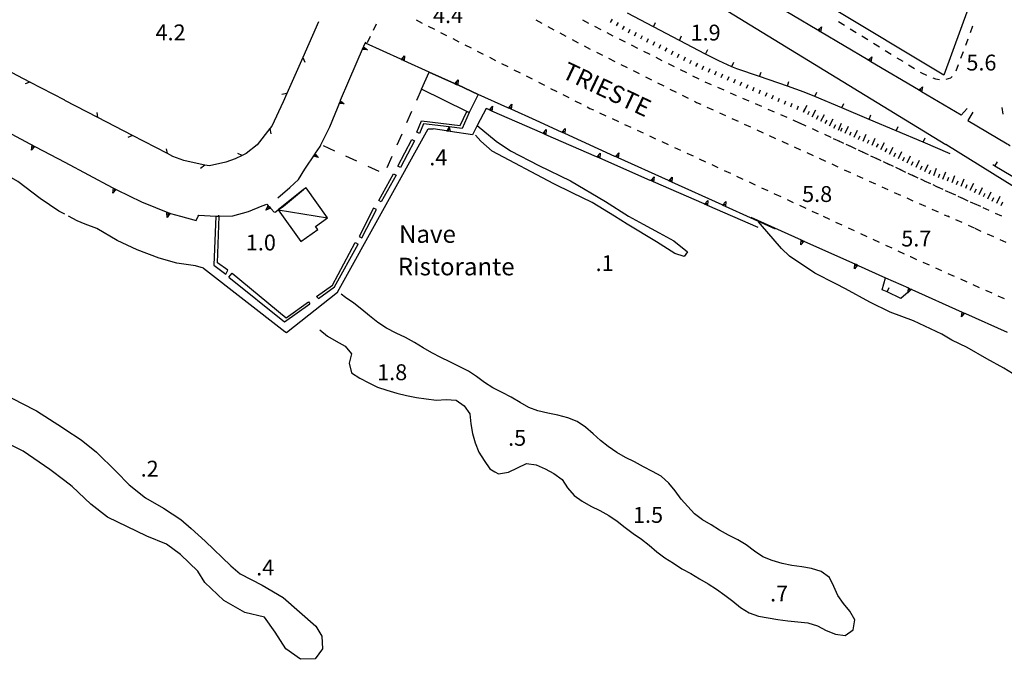
# Model space of a CAD drawing. Units: metres. Extents: x 478465 to 482391, y 4501126 to 4503106.
# Drawn here: x 480582 to 480783, y 4502402 to 4502533 of the extents above; entities that cross this region are included whole.
import ezdxf

# ---------------------------------------------------------------- set-up
doc = ezdxf.new("R2010")
doc.units = ezdxf.units.M
doc.header["$MEASUREMENT"] = 0
doc.linetypes.add('717', pattern=[5, 2.5, -2.5])
for name, color, linetype in [("'03 linea di costa", 254, 'Continuous'), ("'03 marciapiede - spartitraffico", 254, 'Continuous'), ("'03 muro divisorio", 254, 'Continuous'), ("'03 recinzione", 254, 'Continuous'), ("'03 scarpata fino a 1 mt", 254, 'Continuous'), ("'03 strada secondaria meno di 6 mt 3 classe", 254, 'Continuous'), ('03 muro divisorio v', 254, 'Continuous'), ('03 recinzione v', 254, 'Continuous'), ('03 scarpata fino a 1 mt v', 254, 'Continuous'), ('AIUOLA', 254, 'Continuous'), ('BARACCA', 254, 'Continuous'), ('baracca_v', 254, 'Continuous'), ('EDIFICIO', 250, 'Continuous'), ('edificio minore', 250, 'Continuous'), ('marciapiede - spartitraffico', 254, 'Continuous'), ('muro di sostegno', 254, 'Continuous'), ('muro di sostegno v', 254, 'Continuous'), ('muro divisorio 2 lato', 254, 'Continuous'), ('punto quotato a terra', 254, 'Continuous'), ('scarpata fino a 2 mt', 254, 'Continuous'), ('scarpata fino a 2 mt v', 254, 'Continuous'), ('scogliera - porto', 254, 'Continuous'), ('strada secondaria da 6 a 8 mt 2 classe', 254, 'Continuous'), ('TOPO01', 254, 'Continuous'), ('TOPO02', 254, 'Continuous')]:
    doc.layers.add(name, color=color, linetype=linetype)
doc.styles.add('txt', font='txt')
doc.linetypes.add('CONT', pattern='A,6,[1,CONT,S=1,R=0,X=0,Y=0],6', length=12)

msp = doc.modelspace()

# ---------------------------------------------------------------- linework, layer by layer
at = {"layer": "'03 linea di costa", "linetype": 'Continuous'}
msp.add_line((480733.4, 4502490.98), (480733.02, 4502491.43), dxfattribs=at)
at = {"layer": "'03 linea di costa", "linetype": 'Continuous', "flags": 128}
msp.add_lwpolyline([(480785.72, 4502459.94), (480783.09, 4502461.53), (480779.58, 4502463.43), (480775.6, 4502465.79), (480772.44, 4502467.29), (480770.41, 4502468.5), (480764.63, 4502471.21), (480759.83, 4502473), (480755.74, 4502475.06), (480750.78, 4502477.73), (480748.75, 4502478.79), (480744.47, 4502480.93), (480739.3, 4502484.45), (480737.67, 4502486), (480733.4, 4502490.98)], dxfattribs=at)
at = {"layer": "'03 marciapiede - spartitraffico", "linetype": 'Continuous'}
for p, q in [((480698.37, 4502531.95), (480697.14, 4502532.61)), ((480700.85, 4502530.64), (480699.61, 4502531.29)), ((480703.34, 4502529.36), (480702.08, 4502529.99)), ((480705.84, 4502528.11), (480704.59, 4502528.73)), ((480708.34, 4502526.85), (480707.09, 4502527.47)), ((480710.85, 4502525.59), (480709.59, 4502526.22)), ((480713.35, 4502524.33), (480712.1, 4502524.97)), ((480715.85, 4502523.08), (480714.6, 4502523.71)), ((480718.35, 4502521.83), (480717.1, 4502522.45)), ((480720.85, 4502520.57), (480719.6, 4502521.2)), ((480723.4, 4502519.41), (480722.11, 4502519.96)), ((480725.96, 4502518.29), (480724.68, 4502518.84)), ((480728.53, 4502517.17), (480727.25, 4502517.73)), ((480731.1, 4502516.06), (480729.82, 4502516.62)), ((480733.67, 4502514.95), (480732.39, 4502515.5)), ((480736.24, 4502513.83), (480734.96, 4502514.39)), ((480738.81, 4502512.72), (480737.53, 4502513.27)), ((480741.38, 4502511.6), (480740.1, 4502512.16)), ((480777.11, 4502490.12), (480778.39, 4502489.55)), ((480779.67, 4502488.98), (480780.95, 4502488.41)), ((480782.23, 4502487.84), (480783.5, 4502487.27))]:
    msp.add_line(p, q, dxfattribs=at)
at = {"layer": "'03 muro divisorio"}
for p, q in [((480711.54, 4502531.26), (480706.23, 4502534.05)), ((480716.85, 4502528.48), (480711.54, 4502531.26)), ((480722.17, 4502525.69), (480716.85, 4502528.48)), ((480724.88, 4502524.28), (480722.17, 4502525.69)), ((480727.58, 4502523.1), (480724.88, 4502524.28)), ((480728.55, 4502522.68), (480727.58, 4502523.1)), ((480733.22, 4502521.07), (480728.55, 4502522.68)), ((480738.89, 4502519.12), (480733.22, 4502521.07)), ((480742.33, 4502517.93), (480738.89, 4502519.12)), ((480744.5, 4502517.01), (480742.33, 4502517.93)), ((480750.03, 4502514.67), (480744.5, 4502517.01)), ((480755.56, 4502512.34), (480750.03, 4502514.67)), ((480761.08, 4502509.99), (480755.56, 4502512.34)), ((480766.61, 4502507.66), (480761.08, 4502509.99)), ((480772.14, 4502505.32), (480766.61, 4502507.66)), ((480781.23, 4502502.79), (480780.79, 4502503.05)), ((480786.39, 4502499.74), (480781.23, 4502502.79)), ((480759.23, 4502477.12), (480758.25, 4502477.57)), ((480762.04, 4502475.8), (480759.23, 4502477.12))]:
    msp.add_line(p, q, dxfattribs=at)
at = {"layer": "'03 muro divisorio", "flags": 128}
for points in [[(480758.25, 4502477.57), (480758.92, 4502480.02), (480758.93, 4502480.08)], [(480764.23, 4502477.69), (480764.19, 4502477.65), (480764.12, 4502477.59), (480763.52, 4502477.08), (480762.04, 4502475.8)]]:
    msp.add_lwpolyline(points, dxfattribs=at)
at = {"layer": "'03 recinzione", "linetype": 'Continuous'}
for p, q in [((480639.96, 4502524.96), (480636.71, 4502517.65)), ((480584.31, 4502519.96), (480579.38, 4502522.53)), ((480636.71, 4502517.65), (480635.96, 4502515.95)), ((480598.15, 4502512.73), (480591.41, 4502516.23)), ((480635.96, 4502515.95), (480633.65, 4502510.95)), ((480605.25, 4502509.04), (480598.15, 4502512.73)), ((480633.26, 4502510.45), (480630.69, 4502507.13)), ((480633.65, 4502510.95), (480633.26, 4502510.45)), ((480630.69, 4502507.13), (480628.43, 4502505.35)), ((480613.47, 4502504.77), (480612.36, 4502505.36)), ((480615.73, 4502503.94), (480613.47, 4502504.77)), ((480628.43, 4502505.35), (480627.6, 4502504.95)), ((480619.04, 4502503.17), (480615.73, 4502503.94)), ((480619.96, 4502503.01), (480619.04, 4502503.17)), ((480624.25, 4502503.63), (480620.97, 4502502.84)), ((480626.19, 4502504.28), (480624.25, 4502503.63))]:
    msp.add_line(p, q, dxfattribs=at)
at = {"layer": "'03 recinzione", "linetype": 'Continuous', "flags": 128}
for points in [[(480643.2, 4502532.27), (480639.96, 4502524.97), (480639.96, 4502524.96)], [(480591.41, 4502516.28), (480584.31, 4502519.96), (480584.31, 4502519.96)], [(480612.36, 4502505.36), (480605.26, 4502509.04), (480605.25, 4502509.04)], [(480627.6, 4502504.95), (480627.59, 4502504.95), (480626.19, 4502504.28)], [(480620.97, 4502502.84), (480619.96, 4502503.01), (480619.96, 4502503.01)]]:
    msp.add_lwpolyline(points, dxfattribs=at)
at = {"layer": "'03 scarpata fino a 1 mt", "color": 254, "linetype": 'Continuous'}
for p, q in [((480704.01, 4502531.41), (480704.01, 4502531.42)), ((480706.45, 4502530.03), (480706.44, 4502530.03)), ((480708.96, 4502528.77), (480708.95, 4502528.77)), ((480715.22, 4502525.62), (480715.21, 4502525.62)), ((480717.72, 4502524.37), (480717.72, 4502524.37)), ((480729.25, 4502519.25), (480729.24, 4502519.25)), ((480733.13, 4502517.62), (480733.12, 4502517.62)), ((480737, 4502515.98), (480736.99, 4502515.98)), ((480740.88, 4502514.34), (480740.87, 4502514.34))]:
    msp.add_line(p, q, dxfattribs=at)
at = {"layer": "'03 strada secondaria meno di 6 mt 3 classe", "flags": 128}
msp.add_lwpolyline([(480669.96, 4502569.17), (480674.91, 4502566.21), (480675.22, 4502566.03), (480771.23, 4502507.23)], dxfattribs=at)
at = {"layer": '03 muro divisorio v'}
for p, q in [((480711.54, 4502531.26), (480712, 4502532.15)), ((480716.85, 4502528.48), (480717.31, 4502529.37)), ((480722.17, 4502525.69), (480722.64, 4502526.58)), ((480727.57, 4502523.11), (480727.97, 4502524.01)), ((480733.22, 4502521.07), (480733.54, 4502522.01)), ((480738.89, 4502519.12), (480739.21, 4502520.05)), ((480744.5, 4502517.02), (480744.89, 4502517.93)), ((480750.03, 4502514.68), (480750.42, 4502515.59)), ((480755.56, 4502512.35), (480755.95, 4502513.26)), ((480761.08, 4502510), (480761.47, 4502510.92)), ((480766.61, 4502507.67), (480767, 4502508.58)), ((480781.23, 4502502.8), (480781.74, 4502503.65)), ((480759.23, 4502477.12), (480759.65, 4502478.02))]:
    msp.add_line(p, q, dxfattribs=at)
at = {"layer": '03 recinzione v', "linetype": 'Continuous'}
for p, q in [((480636.71, 4502517.65), (480635.74, 4502517.42)), ((480598.15, 4502512.73), (480597.99, 4502513.72)), ((480612.36, 4502505.36), (480612.19, 4502506.34)), ((480619.96, 4502503.01), (480619.14, 4502502.35))]:
    msp.add_line(p, q, dxfattribs=at)
at = {"layer": '03 recinzione v', "linetype": 'Continuous', "flags": 128}
for points in [[(480639.96, 4502524.97), (480639.96, 4502524.97), (480640.4, 4502524.01)], [(480584.32, 4502519.96), (480584.31, 4502519.96), (480583.32, 4502519.58)], [(480633.26, 4502510.45), (480633.26, 4502510.45), (480633.46, 4502509.41)], [(480605.26, 4502509.04), (480605.26, 4502509.04), (480604.27, 4502508.66)], [(480627.6, 4502504.95), (480627.59, 4502504.95), (480626.72, 4502505.41)]]:
    msp.add_lwpolyline(points, dxfattribs=at)
at = {"layer": '03 scarpata fino a 1 mt v', "color": 254, "linetype": 'Continuous'}
for p, q in [((480702.81, 4502532.14), (480703.22, 4502532.83)), ((480704.01, 4502531.42), (480704.42, 4502532.11)), ((480705.21, 4502530.69), (480705.63, 4502531.38)), ((480706.44, 4502530.03), (480706.8, 4502530.75)), ((480707.7, 4502529.4), (480708.06, 4502530.12)), ((480708.95, 4502528.77), (480709.31, 4502529.49)), ((480710.21, 4502528.14), (480710.56, 4502528.86)), ((480711.46, 4502527.51), (480711.81, 4502528.23)), ((480712.71, 4502526.88), (480713.07, 4502527.6)), ((480713.96, 4502526.26), (480714.32, 4502526.97)), ((480715.21, 4502525.62), (480715.57, 4502526.34)), ((480716.47, 4502525), (480716.83, 4502525.72)), ((480717.72, 4502524.37), (480718.08, 4502525.09)), ((480718.98, 4502523.74), (480719.34, 4502524.46)), ((480720.23, 4502523.12), (480720.59, 4502523.84)), ((480721.5, 4502522.52), (480721.81, 4502523.26)), ((480722.79, 4502521.98), (480723.1, 4502522.71)), ((480724.08, 4502521.43), (480724.39, 4502522.16)), ((480725.38, 4502520.88), (480725.69, 4502521.62)), ((480726.67, 4502520.34), (480726.98, 4502521.08)), ((480727.96, 4502519.8), (480728.27, 4502520.53)), ((480729.24, 4502519.25), (480729.56, 4502519.98)), ((480730.54, 4502518.7), (480730.85, 4502519.44)), ((480731.83, 4502518.16), (480732.14, 4502518.89)), ((480733.12, 4502517.62), (480733.43, 4502518.35)), ((480734.42, 4502517.07), (480734.73, 4502517.8)), ((480735.71, 4502516.52), (480736.02, 4502517.26)), ((480736.99, 4502515.98), (480737.31, 4502516.71)), ((480738.29, 4502515.43), (480738.6, 4502516.16)), ((480739.58, 4502514.89), (480739.89, 4502515.63)), ((480740.87, 4502514.34), (480741.18, 4502515.08)), ((480742.17, 4502513.8), (480742.48, 4502514.53))]:
    msp.add_line(p, q, dxfattribs=at)
at = {"layer": 'AIUOLA', "linetype": '717', "flags": 128}
msp.add_lwpolyline([(480664.2, 4502518.5), (480656.61, 4502501.23), (480643.68, 4502507.18)], dxfattribs=at)
at = {"layer": 'BARACCA', "linetype": 'Continuous', "flags": 128}
msp.add_lwpolyline([(480634.97, 4502493.88), (480639.6, 4502487.4), (480643.04, 4502489.86), (480642.61, 4502490.46), (480645.06, 4502492.22), (480640.65, 4502498.39), (480640.11, 4502498)], close=True, dxfattribs=at)
at = {"layer": 'baracca_v', "linetype": 'Continuous'}
msp.add_line((480634.97, 4502493.88), (480645.06, 4502492.22), dxfattribs=at)
at = {"layer": 'EDIFICIO', "linetype": 'Continuous', "flags": 128}
msp.add_lwpolyline([(480734.61, 4502567.93), (480758.54, 4502558.1), (480781.03, 4502549.38), (480770.8, 4502521.4), (480747.15, 4502535.57), (480736.68, 4502541.84), (480726.64, 4502547.86)], close=True, dxfattribs=at)
at = {"layer": 'edificio minore', "linetype": 'Continuous', "flags": 128}
msp.add_lwpolyline([(480665.79, 4502522), (480670.92, 4502519.67), (480671.02, 4502519.63), (480671.29, 4502519.5), (480671.59, 4502519.37), (480671.6, 4502519.37), (480675.8, 4502517.45), (480673.97, 4502513.72), (480673.46, 4502513.97), (480664.2, 4502518.5)], close=True, dxfattribs=at)
at = {"layer": 'marciapiede - spartitraffico'}
for p, q in [((480663.1, 4502532.64), (480664.35, 4502532)), ((480687.54, 4502532.65), (480688.78, 4502531.99)), ((480654.4, 4502530.57), (480655, 4502531.84)), ((480665.59, 4502531.37), (480666.84, 4502530.74)), ((480690, 4502531.32), (480691.24, 4502530.65)), ((480749.35, 4502532.32), (480750.53, 4502531.58)), ((480751.73, 4502530.84), (480752.92, 4502530.1)), ((480776.24, 4502530.11), (480776.72, 4502531.43)), ((480653.19, 4502528.05), (480653.79, 4502529.31)), ((480668.09, 4502530.1), (480669.34, 4502529.47)), ((480670.58, 4502528.83), (480671.83, 4502528.2)), ((480692.47, 4502529.99), (480693.7, 4502529.33)), ((480694.93, 4502528.65), (480696.17, 4502527.99)), ((480754.1, 4502529.37), (480755.29, 4502528.63)), ((480775.28, 4502527.49), (480775.76, 4502528.8)), ((480673.08, 4502527.57), (480674.33, 4502526.93)), ((480697.4, 4502527.33), (480698.65, 4502526.71)), ((480756.49, 4502527.89), (480757.67, 4502527.15)), ((480675.57, 4502526.3), (480676.82, 4502525.66)), ((480678.07, 4502525.03), (480679.32, 4502524.39)), ((480699.9, 4502526.08), (480701.15, 4502525.45)), ((480702.4, 4502524.83), (480703.66, 4502524.19)), ((480758.86, 4502526.42), (480760.06, 4502525.67)), ((480761.24, 4502524.94), (480762.43, 4502524.2)), ((480774.31, 4502524.85), (480774.8, 4502526.18)), ((480680.57, 4502523.76), (480681.82, 4502523.13)), ((480683.07, 4502522.49), (480684.32, 4502521.86)), ((480704.91, 4502523.57), (480706.16, 4502522.94)), ((480763.62, 4502523.46), (480764.81, 4502522.72)), ((480773.35, 4502522.23), (480773.84, 4502523.54)), ((480685.56, 4502521.22), (480686.81, 4502520.59)), ((480707.41, 4502522.31), (480708.66, 4502521.68)), ((480709.91, 4502521.05), (480711.16, 4502520.42)), ((480766, 4502521.99), (480766.25, 4502521.83)), ((480766.25, 4502521.83), (480767.25, 4502521.36)), ((480768.55, 4502520.83), (480769.1, 4502520.6)), ((480769.1, 4502520.6), (480769.9, 4502520.52)), ((480771.27, 4502520.58), (480772.27, 4502520.86)), ((480772.27, 4502520.86), (480772.51, 4502521.13)), ((480688.06, 4502519.96), (480689.31, 4502519.32)), ((480690.55, 4502518.68), (480691.8, 4502518.05)), ((480712.41, 4502519.8), (480713.67, 4502519.17)), ((480714.92, 4502518.54), (480716.17, 4502517.91)), ((480693.05, 4502517.42), (480694.3, 4502516.79)), ((480717.42, 4502517.29), (480718.67, 4502516.66)), ((480695.54, 4502516.15), (480696.79, 4502515.51)), ((480698.04, 4502514.88), (480698.6, 4502514.6)), ((480698.6, 4502514.6), (480699.3, 4502514.27)), ((480719.93, 4502516.04), (480720.36, 4502515.82)), ((480720.36, 4502515.82), (480721.19, 4502515.44)), ((480722.46, 4502514.86), (480723.74, 4502514.28)), ((480782.65, 4502514.77), (480782.64, 4502514.75)), ((480782.64, 4502514.75), (480782.84, 4502513.39)), ((480700.57, 4502513.68), (480701.84, 4502513.1)), ((480703.11, 4502512.51), (480704.39, 4502511.92)), ((480725.01, 4502513.69), (480726.28, 4502513.12)), ((480727.56, 4502512.54), (480728.83, 4502511.95)), ((480705.65, 4502511.33), (480706.93, 4502510.75)), ((480730.1, 4502511.38), (480731.38, 4502510.79)), ((480742.72, 4502510.98), (480741.45, 4502511.57)), ((480708.2, 4502510.15), (480709.46, 4502509.57)), ((480710.74, 4502508.98), (480712, 4502508.39)), ((480732.65, 4502510.21), (480733.92, 4502509.63)), ((480735.2, 4502509.05), (480736.47, 4502508.47)), ((480745.26, 4502509.81), (480743.99, 4502510.4)), ((480747.81, 4502508.64), (480746.53, 4502509.23)), ((480747.85, 4502508.63), (480747.81, 4502508.64)), ((480713.28, 4502507.8), (480714.55, 4502507.22)), ((480715.82, 4502506.63), (480717.09, 4502506.04)), ((480737.75, 4502507.88), (480739.02, 4502507.3)), ((480740.3, 4502506.73), (480741.57, 4502506.14)), ((480749.6, 4502507.81), (480748.32, 4502508.4)), ((480750.39, 4502507.45), (480749.12, 4502508.04)), ((480751.81, 4502506.8), (480750.87, 4502507.23)), ((480751.81, 4502506.8), (480751.66, 4502506.87)), ((480752.14, 4502506.64), (480751.81, 4502506.8)), ((480718.36, 4502505.45), (480719.63, 4502504.87)), ((480742.85, 4502505.56), (480744.12, 4502504.98)), ((480745.39, 4502504.4), (480746.67, 4502503.82)), ((480754.67, 4502505.45), (480753.41, 4502506.05)), ((480755.46, 4502505.09), (480754.2, 4502505.68)), ((480757.21, 4502504.27), (480755.94, 4502504.86)), ((480758, 4502503.9), (480756.74, 4502504.49)), ((480720.9, 4502504.28), (480722.17, 4502503.69)), ((480723.44, 4502503.1), (480724.71, 4502502.51)), ((480747.94, 4502503.24), (480749.21, 4502502.66)), ((480759.74, 4502503.08), (480758.48, 4502503.67)), ((480760.54, 4502502.71), (480759.27, 4502503.31)), ((480762.28, 4502501.89), (480761.02, 4502502.49)), ((480725.98, 4502501.92), (480727.25, 4502501.34)), ((480728.53, 4502500.75), (480729.79, 4502500.16)), ((480750.49, 4502502.07), (480751.76, 4502501.49)), ((480753.03, 4502500.92), (480754.31, 4502500.33)), ((480763.07, 4502501.53), (480761.81, 4502502.12)), ((480764.81, 4502500.71), (480763.55, 4502501.3)), ((480765.61, 4502500.34), (480764.34, 4502500.93)), ((480731.07, 4502499.57), (480732.33, 4502498.98)), ((480733.6, 4502498.4), (480734.88, 4502497.81)), ((480755.58, 4502499.75), (480756.85, 4502499.17)), ((480758.13, 4502498.59), (480758.76, 4502498.3)), ((480766.79, 4502499.78), (480766.09, 4502500.11)), ((480768.15, 4502499.17), (480766.88, 4502499.74)), ((480770.7, 4502498), (480769.42, 4502498.59)), ((480736.14, 4502497.22), (480736.27, 4502497.16)), ((480736.27, 4502497.16), (480737.54, 4502496.58)), ((480736.27, 4502497.16), (480737.54, 4502496.58)), ((480758.76, 4502498.3), (480759.4, 4502498.01)), ((480760.68, 4502497.44), (480761.96, 4502496.87)), ((480772.46, 4502497.21), (480771.18, 4502497.79)), ((480775, 4502496.05), (480773.73, 4502496.63)), ((480738.81, 4502495.98), (480740.08, 4502495.4)), ((480738.81, 4502495.98), (480740.08, 4502495.4)), ((480741.35, 4502494.81), (480742.62, 4502494.23)), ((480741.35, 4502494.81), (480742.62, 4502494.23)), ((480763.24, 4502496.31), (480764.52, 4502495.74)), ((480765.8, 4502495.17), (480767.07, 4502494.6)), ((480777.55, 4502494.89), (480776.28, 4502495.47)), ((480778.35, 4502494.53), (480777.07, 4502495.1)), ((480743.89, 4502493.63), (480745.16, 4502493.05)), ((480743.89, 4502493.63), (480745.16, 4502493.05)), ((480746.19, 4502492.57), (480747.46, 4502491.99)), ((480768.35, 4502494.03), (480769.64, 4502493.46)), ((480770.91, 4502492.89), (480771.61, 4502492.57)), ((480771.99, 4502492.41), (480771.61, 4502492.57)), ((480780.1, 4502493.73), (480778.83, 4502494.32)), ((480782.65, 4502492.57), (480781.38, 4502493.15)), ((480748.73, 4502491.39), (480750, 4502490.81)), ((480774.55, 4502491.27), (480773.27, 4502491.84)), ((480777.1, 4502490.13), (480775.82, 4502490.7)), ((480751.27, 4502490.22), (480752.54, 4502489.63)), ((480753.82, 4502489.04), (480755.08, 4502488.46)), ((480756.35, 4502487.87), (480757.62, 4502487.28)), ((480758.89, 4502486.69), (480760.17, 4502486.1)), ((480761.43, 4502485.51), (480762.71, 4502484.92)), ((480763.97, 4502484.34), (480764, 4502484.32)), ((480764, 4502484.32), (480765.25, 4502483.76)), ((480766.53, 4502483.19), (480767.81, 4502482.62)), ((480769.09, 4502482.05), (480770.36, 4502481.48)), ((480771.64, 4502480.91), (480772.93, 4502480.33)), ((480774.2, 4502479.76), (480775.48, 4502479.19)), ((480776.75, 4502478.62), (480778.03, 4502478.05)), ((480779.31, 4502477.48), (480780.59, 4502476.91)), ((480781.87, 4502476.33), (480783.14, 4502475.76))]:
    msp.add_line(p, q, dxfattribs=at)
at = {"layer": 'marciapiede - spartitraffico', "flags": 128}
for points in [[(480752.93, 4502506.27), (480752.14, 4502506.64), (480751.81, 4502506.8)], [(480767.35, 4502499.53), (480766.88, 4502499.74), (480766.79, 4502499.78)], [(480769.91, 4502498.37), (480769.42, 4502498.59), (480768.64, 4502498.95)], [(480773.25, 4502496.85), (480772.46, 4502497.21), (480771.97, 4502497.43)], [(480775.8, 4502495.68), (480775, 4502496.05), (480774.53, 4502496.27)]]:
    msp.add_lwpolyline(points, dxfattribs=at)
at = {"layer": 'muro di sostegno'}
for p, q in [((480652.43, 4502527.28), (480652.82, 4502528.15)), ((480660, 4502524.63), (480652.78, 4502527.92)), ((480647.71, 4502516.25), (480649.35, 4502520.19)), ((480677.93, 4502514.33), (480677.38, 4502514.57)), ((480775.59, 4502514.6), (480774.33, 4502513.21)), ((480776.75, 4502513.79), (480775.73, 4502512.15)), ((480692.78, 4502509.76), (480687.6, 4502512.1)), ((480669.33, 4502509.98), (480666.59, 4502510.39)), ((480585.42, 4502506.75), (480591.41, 4502503.58)), ((480642.57, 4502505.43), (480643.5, 4502506.84)), ((480591.41, 4502503.58), (480601.11, 4502498.44)), ((480639.1, 4502500.06), (480640.43, 4502502.17)), ((480634.9, 4502496.35), (480637.36, 4502498.43)), ((480637.36, 4502498.43), (480639.1, 4502500.06)), ((480602.03, 4502497.99), (480607.1, 4502495.51)), ((480636.07, 4502494.66), (480640.11, 4502498)), ((480607.1, 4502495.51), (480612.79, 4502493.17)), ((480628.93, 4502493.55), (480631.66, 4502494.69)), ((480631.66, 4502494.69), (480632.64, 4502495.02)), ((480612.99, 4502493.12), (480615.02, 4502492.56)), ((480615.02, 4502492.56), (480618.25, 4502491.68)), ((480618.25, 4502491.68), (480618.66, 4502492.56)), ((480618.66, 4502492.56), (480618.79, 4502492.82)), ((480618.79, 4502492.82), (480622.22, 4502492.56)), ((480625.7, 4502492.67), (480628.93, 4502493.55)), ((480633.44, 4502494.16), (480634.22, 4502493.34)), ((480775.22, 4502472.71), (480783.73, 4502468.89))]:
    msp.add_line(p, q, dxfattribs=at)
at = {"layer": 'muro di sostegno', "flags": 128}
for points in [[(480744.99, 4502530.62), (480735.3, 4502536.37), (480735.01, 4502536.54), (480734.76, 4502536.69), (480734.67, 4502536.74)], [(480755.3, 4502524.49), (480745.62, 4502530.24), (480745.33, 4502530.41), (480745.08, 4502530.56), (480744.99, 4502530.62)], [(480649.35, 4502520.19), (480652.39, 4502527.19), (480652.43, 4502527.28)], [(480670.92, 4502519.67), (480665.79, 4502522), (480660.68, 4502524.33), (480660.67, 4502524.33), (480660.37, 4502524.46), (480660.1, 4502524.59), (480660, 4502524.63)], [(480765.62, 4502518.37), (480755.93, 4502524.12), (480755.65, 4502524.29), (480755.39, 4502524.44), (480755.3, 4502524.49)], [(480681.85, 4502514.71), (480675.8, 4502517.45), (480671.6, 4502519.37), (480671.59, 4502519.37), (480671.29, 4502519.5), (480671.02, 4502519.63), (480670.92, 4502519.67)], [(480774.33, 4502513.21), (480766.25, 4502517.99), (480765.97, 4502518.16), (480765.71, 4502518.31), (480765.62, 4502518.37)], [(480645.48, 4502510.84), (480647.67, 4502516.15), (480647.71, 4502516.25)], [(480677.38, 4502514.57), (480675.58, 4502511.07), (480674.61, 4502509.18)], [(480687.6, 4502512.1), (480682.53, 4502514.4), (480682.52, 4502514.4), (480682.22, 4502514.54), (480681.95, 4502514.66), (480681.85, 4502514.71)], [(480688.92, 4502509.52), (480678.6, 4502514.03), (480678.02, 4502514.29), (480677.93, 4502514.33)], [(480574.82, 4502512.37), (480585.32, 4502506.81), (480585.42, 4502506.75)], [(480643.5, 4502506.84), (480643.68, 4502507.18), (480645.48, 4502510.84)], [(480775.73, 4502512.15), (480783.72, 4502507.36), (480784.01, 4502507.19), (480784.27, 4502507.04), (480784.36, 4502506.98)], [(480674.61, 4502509.18), (480670.06, 4502509.87), (480669.74, 4502509.92), (480669.44, 4502509.96), (480669.44, 4502509.96), (480669.33, 4502509.98)], [(480699.91, 4502504.71), (480689.6, 4502509.22), (480689.02, 4502509.48), (480688.92, 4502509.52)], [(480703.7, 4502504.79), (480693.46, 4502509.45), (480693.45, 4502509.45), (480693.15, 4502509.58), (480692.88, 4502509.71), (480692.78, 4502509.76)], [(480640.43, 4502502.17), (480642.52, 4502505.34), (480642.57, 4502505.43)], [(480710.9, 4502499.89), (480700.59, 4502504.41), (480700.01, 4502504.67), (480699.91, 4502504.71)], [(480714.63, 4502499.84), (480704.38, 4502504.49), (480704.37, 4502504.49), (480704.07, 4502504.62), (480703.8, 4502504.75), (480703.7, 4502504.79)], [(480601.11, 4502498.44), (480601.36, 4502498.32), (480601.93, 4502498.04), (480602.03, 4502497.99)], [(480721.89, 4502495.08), (480711.58, 4502499.59), (480711, 4502499.85), (480710.9, 4502499.89)], [(480725.56, 4502494.88), (480715.31, 4502499.53), (480715.3, 4502499.54), (480715, 4502499.67), (480714.73, 4502499.8), (480714.63, 4502499.84)], [(480632.64, 4502495.02), (480632.94, 4502494.71), (480633.17, 4502494.46), (480633.37, 4502494.25), (480633.37, 4502494.24), (480633.44, 4502494.16)], [(480634.34, 4502493.43), (480634.97, 4502493.88), (480636.07, 4502494.66)], [(480732.89, 4502490.27), (480722.57, 4502494.78), (480721.99, 4502495.03), (480721.89, 4502495.08)], [(480736.49, 4502489.93), (480726.24, 4502494.57), (480726.23, 4502494.58), (480725.93, 4502494.71), (480725.66, 4502494.84), (480725.56, 4502494.88)], [(480612.79, 4502493.17), (480612.87, 4502493.15), (480612.88, 4502493.15), (480612.99, 4502493.12)], [(480622.22, 4502492.56), (480622.77, 4502492.58), (480622.95, 4502492.58), (480625.7, 4502492.67)], [(480622.78, 4502492.8), (480622.77, 4502492.58), (480622.77, 4502492.56)], [(480731.43, 4502492.35), (480741.7, 4502487.74), (480742, 4502487.61), (480742.28, 4502487.48), (480742.38, 4502487.44)], [(480742.38, 4502487.44), (480752.65, 4502482.83), (480752.95, 4502482.69), (480753.23, 4502482.57), (480753.33, 4502482.53)], [(480753.33, 4502482.53), (480758.92, 4502480.02), (480763.6, 4502477.92), (480763.9, 4502477.78), (480764.17, 4502477.66), (480764.19, 4502477.65), (480764.28, 4502477.61)], [(480764.28, 4502477.61), (480774.54, 4502473.01), (480774.85, 4502472.88), (480775.12, 4502472.75), (480775.22, 4502472.71)]]:
    msp.add_lwpolyline(points, dxfattribs=at)
at = {"layer": 'muro di sostegno', "linetype": 'CONT', "flags": 128}
msp.add_lwpolyline([(480619.73, 4502481.98), (480636.35, 4502469.06), (480636.68, 4502468.81), (480647.05, 4502477.07), (480665.59, 4502510.41), (480666.59, 4502510.39)], dxfattribs=at)
at = {"layer": 'muro di sostegno v'}
for p, q in [((480653.16, 4502526.52), (480652.14, 4502526.59)), ((480652.27, 4502526.89), (480652.68, 4502526.72)), ((480660.37, 4502524.46), (480660.55, 4502524.87)), ((480671.29, 4502519.5), (480671.47, 4502519.91)), ((480648.46, 4502515.5), (480647.43, 4502515.56)), ((480647.57, 4502515.87), (480647.98, 4502515.7)), ((480678.31, 4502514.17), (480678.48, 4502514.57)), ((480678.69, 4502515.06), (480678.6, 4502514.03)), ((480682.22, 4502514.54), (480682.4, 4502514.94)), ((480669.74, 4502509.92), (480669.8, 4502510.35)), ((480689.3, 4502509.36), (480689.47, 4502509.76)), ((480689.68, 4502510.25), (480689.6, 4502509.22)), ((480693.15, 4502509.58), (480693.33, 4502509.99)), ((480584.6, 4502506.08), (480584.75, 4502507.1)), ((480643.16, 4502504.55), (480642.17, 4502504.81)), ((480642.36, 4502505.09), (480642.73, 4502504.84)), ((480700.29, 4502504.55), (480700.46, 4502504.95)), ((480700.68, 4502505.43), (480700.59, 4502504.41)), ((480704.07, 4502504.62), (480704.25, 4502505.03)), ((480711.67, 4502500.62), (480711.58, 4502499.59)), ((480711.28, 4502499.73), (480711.46, 4502500.13)), ((480715, 4502499.67), (480715.18, 4502500.08)), ((480601.23, 4502497.3), (480601.36, 4502498.32)), ((480601.65, 4502498.17), (480601.46, 4502497.77)), ((480633.17, 4502494.46), (480632.85, 4502494.16)), ((480722.28, 4502494.91), (480722.45, 4502495.32)), ((480722.66, 4502495.8), (480722.57, 4502494.78)), ((480725.93, 4502494.71), (480726.11, 4502495.12)), ((480612.33, 4502492.29), (480612.26, 4502493.31)), ((480612.58, 4502493.23), (480612.47, 4502492.8))]:
    msp.add_line(p, q, dxfattribs=at)
at = {"layer": 'muro di sostegno v', "flags": 128}
for points in [[(480745.07, 4502530.55), (480745.08, 4502530.56), (480745.08, 4502530.56), (480745.83, 4502531.24)], [(480745.61, 4502530.24), (480745.33, 4502530.41), (480745.08, 4502530.56), (480745.07, 4502530.56)], [(480745.33, 4502530.41), (480745.33, 4502530.41), (480745.33, 4502530.41), (480745.56, 4502530.79)], [(480745.83, 4502531.24), (480745.62, 4502530.24), (480745.62, 4502530.24)], [(480652.14, 4502526.6), (480652.27, 4502526.89), (480652.39, 4502527.17)], [(480652.39, 4502527.19), (480652.39, 4502527.19), (480653.16, 4502526.52)], [(480660.09, 4502524.58), (480660.1, 4502524.59), (480660.77, 4502525.35)], [(480660.67, 4502524.33), (480660.37, 4502524.46), (480660.1, 4502524.59)], [(480660.77, 4502525.35), (480660.68, 4502524.33), (480660.68, 4502524.32)], [(480755.39, 4502524.43), (480755.39, 4502524.44), (480755.39, 4502524.44), (480756.14, 4502525.12)], [(480755.64, 4502524.28), (480755.64, 4502524.29), (480755.65, 4502524.29), (480755.87, 4502524.67)], [(480756.14, 4502525.12), (480755.93, 4502524.12), (480755.93, 4502524.11)], [(480755.92, 4502524.12), (480755.64, 4502524.29), (480755.39, 4502524.44), (480755.39, 4502524.44)], [(480671.01, 4502519.62), (480671.02, 4502519.63), (480671.69, 4502520.39)], [(480671.59, 4502519.37), (480671.29, 4502519.5), (480671.02, 4502519.63)], [(480671.69, 4502520.39), (480671.6, 4502519.37), (480671.6, 4502519.36)], [(480765.71, 4502518.31), (480765.71, 4502518.31), (480765.71, 4502518.31), (480766.46, 4502518.99)], [(480765.96, 4502518.16), (480765.96, 4502518.16), (480765.97, 4502518.16), (480766.19, 4502518.54)], [(480766.46, 4502518.99), (480766.25, 4502517.99), (480766.25, 4502517.99)], [(480766.24, 4502517.99), (480765.96, 4502518.16), (480765.71, 4502518.31), (480765.71, 4502518.31)], [(480647.44, 4502515.57), (480647.57, 4502515.87), (480647.68, 4502516.15), (480647.68, 4502516.15)], [(480647.67, 4502516.16), (480647.67, 4502516.15), (480647.68, 4502516.15), (480648.46, 4502515.5)], [(480678.02, 4502514.28), (480678.02, 4502514.29), (480678.03, 4502514.29), (480678.69, 4502515.06)], [(480681.94, 4502514.65), (480681.95, 4502514.66), (480682.62, 4502515.42)], [(480682.52, 4502514.4), (480682.22, 4502514.54), (480681.95, 4502514.66)], [(480682.62, 4502515.42), (480682.53, 4502514.4), (480682.53, 4502514.39)], [(480678.6, 4502514.04), (480678.31, 4502514.17), (480678.03, 4502514.29)], [(480669.43, 4502509.96), (480669.44, 4502509.96), (480669.85, 4502510.82), (480669.88, 4502510.88)], [(480669.88, 4502510.88), (480669.89, 4502510.82), (480670.07, 4502509.87)], [(480692.87, 4502509.7), (480692.88, 4502509.71), (480693.55, 4502510.47)], [(480693.55, 4502510.47), (480693.46, 4502509.45), (480693.46, 4502509.44)], [(480670.06, 4502509.87), (480669.74, 4502509.92), (480669.44, 4502509.96)], [(480689.01, 4502509.47), (480689.02, 4502509.48), (480689.02, 4502509.48), (480689.68, 4502510.25)], [(480689.59, 4502509.23), (480689.3, 4502509.36), (480689.02, 4502509.48)], [(480693.45, 4502509.45), (480693.15, 4502509.58), (480692.88, 4502509.71)], [(480585.32, 4502506.81), (480585.32, 4502506.81), (480585.32, 4502506.8), (480584.6, 4502506.08)], [(480584.76, 4502507.09), (480585.05, 4502506.94), (480585.32, 4502506.8)], [(480585.05, 4502506.94), (480585.05, 4502506.94), (480584.85, 4502506.55)], [(480642.18, 4502504.81), (480642.36, 4502505.09), (480642.52, 4502505.34)], [(480642.51, 4502505.34), (480642.52, 4502505.34), (480642.52, 4502505.34), (480643.16, 4502504.55)], [(480700, 4502504.66), (480700.01, 4502504.67), (480700.01, 4502504.67), (480700.68, 4502505.43)], [(480700.58, 4502504.42), (480700.29, 4502504.55), (480700.01, 4502504.67)], [(480703.79, 4502504.74), (480703.8, 4502504.75), (480704.47, 4502505.51)], [(480704.37, 4502504.49), (480704.07, 4502504.62), (480703.8, 4502504.75)], [(480704.47, 4502505.51), (480704.38, 4502504.49), (480704.38, 4502504.48)], [(480711, 4502499.84), (480711, 4502499.85), (480711, 4502499.85), (480711.67, 4502500.62)], [(480714.72, 4502499.79), (480714.73, 4502499.8), (480715.4, 4502500.55)], [(480715.4, 4502500.55), (480715.31, 4502499.53), (480715.31, 4502499.53)], [(480711.57, 4502499.6), (480711.28, 4502499.73), (480711, 4502499.85)], [(480715.3, 4502499.54), (480715, 4502499.67), (480714.73, 4502499.8)], [(480601.93, 4502498.04), (480601.93, 4502498.04), (480601.93, 4502498.04), (480601.23, 4502497.3)], [(480601.36, 4502498.31), (480601.65, 4502498.17), (480601.93, 4502498.04)], [(480632.46, 4502493.8), (480632.94, 4502494.71), (480632.94, 4502494.71)], [(480632.95, 4502494.7), (480633.37, 4502494.25), (480633.37, 4502494.24)], [(480721.99, 4502495.03), (480721.99, 4502495.03), (480722, 4502495.04), (480722.66, 4502495.8)], [(480722.57, 4502494.79), (480722.28, 4502494.91), (480722, 4502495.04)], [(480725.65, 4502494.83), (480725.66, 4502494.84), (480726.33, 4502495.59)], [(480726.23, 4502494.58), (480725.93, 4502494.71), (480725.66, 4502494.84)], [(480726.33, 4502495.59), (480726.24, 4502494.57), (480726.24, 4502494.57)], [(480612.27, 4502493.31), (480612.58, 4502493.23), (480612.79, 4502493.17), (480612.87, 4502493.15)], [(480612.89, 4502493.15), (480612.88, 4502493.15), (480612.33, 4502492.29)], [(480633.38, 4502494.25), (480633.37, 4502494.25), (480632.46, 4502493.8)], [(480741.6, 4502486.73), (480741.7, 4502487.74), (480741.7, 4502487.75)], [(480742.28, 4502487.49), (480742.28, 4502487.48), (480741.6, 4502486.73)], [(480741.71, 4502487.74), (480742, 4502487.61), (480742.28, 4502487.48)], [(480742, 4502487.61), (480742, 4502487.61), (480741.82, 4502487.2)], [(480752.56, 4502481.81), (480752.65, 4502482.83), (480752.65, 4502482.84)], [(480753.24, 4502482.58), (480753.23, 4502482.57), (480752.56, 4502481.81)], [(480752.66, 4502482.83), (480752.96, 4502482.7), (480753.23, 4502482.57)], [(480752.96, 4502482.7), (480752.95, 4502482.69), (480752.78, 4502482.29)], [(480763.5, 4502476.9), (480763.52, 4502477.08), (480763.6, 4502477.92), (480763.6, 4502477.92)], [(480764.18, 4502477.67), (480764.17, 4502477.66), (480764.12, 4502477.59), (480763.5, 4502476.9)], [(480763.6, 4502477.92), (480763.9, 4502477.78), (480764.17, 4502477.66)], [(480763.9, 4502477.78), (480763.9, 4502477.78), (480763.72, 4502477.38)], [(480774.45, 4502472), (480774.54, 4502473.01), (480774.54, 4502473.02)], [(480775.13, 4502472.76), (480775.12, 4502472.75), (480774.45, 4502472)], [(480774.55, 4502473.01), (480774.85, 4502472.88), (480775.12, 4502472.75)], [(480774.85, 4502472.88), (480774.85, 4502472.88), (480774.67, 4502472.47)]]:
    msp.add_lwpolyline(points, dxfattribs=at)
at = {"layer": 'muro divisorio 2 lato', "linetype": 'Continuous', "flags": 128}
for points in [[(480673.97, 4502513.72), (480672.54, 4502510.51), (480669.89, 4502510.82), (480669.85, 4502510.82), (480664.61, 4502511.44), (480663.8, 4502509.46), (480663.26, 4502509.74), (480664.23, 4502512.07), (480672.08, 4502511.08), (480673.46, 4502513.97)], [(480662.77, 4502507.99), (480659.9, 4502502.52), (480659.4, 4502502.79), (480662.27, 4502508.25)], [(480659.01, 4502500.96), (480656, 4502495.5), (480655.51, 4502495.77), (480658.51, 4502501.23)], [(480652.02, 4502488.16), (480655, 4502493.92), (480654.45, 4502494.2), (480651.47, 4502488.45)]]:
    msp.add_lwpolyline(points, close=True, dxfattribs=at)
for points in [[(480622.22, 4502492.56), (480621.85, 4502482.61), (480624.26, 4502480.73)], [(480624.26, 4502480.73), (480624.68, 4502481.56), (480622.6, 4502483.09), (480622.95, 4502492.58)], [(480643.19, 4502475.76), (480642.79, 4502476.19), (480646.04, 4502478.53), (480650.7, 4502487.22), (480651.31, 4502486.87)], [(480643.19, 4502475.76), (480646.49, 4502478.13), (480651.31, 4502486.87)], [(480624.91, 4502480.12), (480625.57, 4502480.94), (480636.6, 4502471.84), (480641.15, 4502475.11), (480641.44, 4502474.71)], [(480624.91, 4502480.12), (480636.26, 4502471.02), (480641.44, 4502474.71)]]:
    msp.add_lwpolyline(points, dxfattribs=at)
at = {"layer": 'scarpata fino a 2 mt', "color": 254, "linetype": 'Continuous'}
for p, q in [((480744.84, 4502512.41), (480744.84, 4502512.42)), ((480745.73, 4502511.95), (480745.72, 4502511.95)), ((480746.62, 4502511.49), (480746.61, 4502511.49)), ((480750.69, 4502509.5), (480750.68, 4502509.5)), ((480753.43, 4502508.27), (480753.43, 4502508.28)), ((480754.35, 4502507.87), (480754.35, 4502507.88)), ((480755.27, 4502507.46), (480755.26, 4502507.46)), ((480759.75, 4502505.24), (480759.74, 4502505.24)), ((480760.64, 4502504.78), (480760.64, 4502504.78)), ((480763.34, 4502503.46), (480763.34, 4502503.46)), ((480765.14, 4502502.58), (480765.14, 4502502.58))]:
    msp.add_line(p, q, dxfattribs=at)
at = {"layer": 'scarpata fino a 2 mt v', "color": 254, "linetype": 'Continuous'}
for p, q in [((480742.17, 4502513.8), (480742.9, 4502515.22)), ((480743.06, 4502513.34), (480743.42, 4502514.05)), ((480743.95, 4502512.88), (480744.68, 4502514.3)), ((480744.84, 4502512.42), (480745.21, 4502513.13)), ((480745.72, 4502511.95), (480746.46, 4502513.37)), ((480747.5, 4502511.02), (480748.24, 4502512.45)), ((480746.61, 4502511.49), (480746.98, 4502512.2)), ((480748.39, 4502510.56), (480748.76, 4502511.27)), ((480749.29, 4502510.12), (480749.92, 4502511.59)), ((480749.77, 4502509.91), (480750.1, 4502510.64)), ((480750.68, 4502509.5), (480751.33, 4502510.96)), ((480751.6, 4502509.09), (480751.93, 4502509.83)), ((480752.52, 4502508.69), (480753.17, 4502510.15)), ((480753.43, 4502508.28), (480753.76, 4502509.02)), ((480754.35, 4502507.88), (480754.99, 4502509.34)), ((480756.18, 4502507.06), (480756.83, 4502508.52)), ((480755.26, 4502507.46), (480755.59, 4502508.2)), ((480757.1, 4502506.65), (480757.47, 4502507.35)), ((480757.98, 4502506.18), (480758.73, 4502507.6)), ((480758.86, 4502505.71), (480759.24, 4502506.42)), ((480759.74, 4502505.24), (480760.49, 4502506.66)), ((480760.64, 4502504.78), (480760.99, 4502505.5)), ((480761.54, 4502504.34), (480762.24, 4502505.78)), ((480762.44, 4502503.9), (480762.79, 4502504.62)), ((480763.34, 4502503.46), (480764.04, 4502504.9)), ((480764.24, 4502503.02), (480764.59, 4502503.74)), ((480765.14, 4502502.58), (480765.84, 4502504.02)), ((480766.04, 4502502.14), (480766.39, 4502502.85)), ((480766.94, 4502501.7), (480767.64, 4502503.14)), ((480767.84, 4502501.26), (480768.19, 4502501.98)), ((480768.77, 4502500.88), (480769.35, 4502502.37)), ((480769.7, 4502500.51), (480769.99, 4502501.25)), ((480770.64, 4502500.15), (480771.21, 4502501.64)), ((480771.56, 4502499.78), (480771.85, 4502500.53)), ((480772.5, 4502499.43), (480773.08, 4502500.92)), ((480773.43, 4502499.06), (480773.72, 4502499.8)), ((480774.37, 4502498.69), (480774.95, 4502500.18)), ((480775.3, 4502498.33), (480775.59, 4502499.07)), ((480776.21, 4502497.89), (480776.92, 4502499.33)), ((480778, 4502497.01), (480778.71, 4502498.45)), ((480777.1, 4502497.45), (480777.46, 4502498.17)), ((480778.9, 4502496.57), (480779.25, 4502497.28)), ((480779.8, 4502496.12), (480780.51, 4502497.56)), ((480780.7, 4502495.68), (480781.05, 4502496.4)), ((480781.6, 4502495.24), (480782.31, 4502496.68)), ((480782.49, 4502494.79), (480782.85, 4502495.51))]:
    msp.add_line(p, q, dxfattribs=at)
at = {"layer": 'scogliera - porto', "linetype": 'Continuous', "flags": 128}
for points in [[(480675.58, 4502511.07), (480679.43, 4502507.91), (480682.37, 4502505.91), (480688.14, 4502502.96), (480694.61, 4502499.79), (480701.79, 4502495.55), (480706.48, 4502492.57), (480709.43, 4502490.98)], [(480706.21, 4502490.98), (480703.63, 4502492.57), (480699.06, 4502495.37), (480694.96, 4502497.33), (480691.21, 4502499.18), (480678.64, 4502505.88), (480676.3, 4502507.89), (480675.25, 4502509.11)], [(480591.41, 4502492.96), (480590.21, 4502493.59), (480586.41, 4502496.21), (480581.8, 4502499.68), (480575.97, 4502503.01), (480572.66, 4502504.77), (480570.84, 4502505.39), (480569.76, 4502505.56), (480555.16, 4502492.56)], [(480595.57, 4502490.98), (480593.97, 4502491.6), (480592.16, 4502492.56)], [(480553.39, 4502490.98), (480547.86, 4502486.06), (480546.73, 4502484.23), (480546.37, 4502482.94), (480547.04, 4502480.95), (480548.33, 4502478.71), (480549.78, 4502476.78), (480550.7, 4502475.67), (480555.12, 4502472.28), (480557.66, 4502470.13), (480561.19, 4502467.12), (480564.3, 4502464.66), (480569.34, 4502461.53), (480573.66, 4502459.05), (480578.57, 4502456.5), (480582.59, 4502454.41), (480585.67, 4502452.81), (480590.95, 4502449.41), (480591.41, 4502449.11)], [(480619.73, 4502481.98), (480618.08, 4502482.42), (480614.29, 4502483.01), (480610.69, 4502484.03), (480606.17, 4502485.71), (480602.12, 4502487.62), (480597.92, 4502490.07), (480595.57, 4502490.98)], [(480709.43, 4502490.98), (480712.74, 4502489.2), (480715.68, 4502487.55), (480718.51, 4502485.32), (480717.8, 4502484.37), (480715.92, 4502484.97), (480712.15, 4502487.32), (480706.21, 4502490.98)], [(480691.01, 4502452.15), (480689.99, 4502452.36), (480687.97, 4502452.82), (480686.1, 4502453.53), (480684.32, 4502454.54), (480682.53, 4502455.61), (480680.66, 4502456.59), (480678.8, 4502457.54), (480677.08, 4502458.6), (480675.44, 4502459.82), (480673.78, 4502460.96), (480671.91, 4502461.89), (480670.01, 4502462.84), (480668.18, 4502463.74), (480666.33, 4502464.67), (480664.58, 4502465.72), (480662.8, 4502466.81), (480660.92, 4502467.78), (480659.03, 4502468.72), (480657.1, 4502469.75), (480655.28, 4502470.89), (480653.61, 4502472.21), (480652.01, 4502473.5), (480650.37, 4502474.81), (480648.73, 4502476), (480647.8, 4502476.67)], [(480643.44, 4502469.38), (480645.05, 4502468.1), (480646.83, 4502467.09), (480648.62, 4502466.03), (480649.93, 4502464.49), (480649.48, 4502462.54), (480649.92, 4502460.57), (480651.64, 4502459.54), (480653.44, 4502458.56), (480655.23, 4502457.66), (480657.14, 4502457.03), (480659.18, 4502456.46), (480661.18, 4502456), (480663.18, 4502455.57), (480665.19, 4502455.32), (480667.26, 4502455.04), (480669.27, 4502455.17), (480671.27, 4502455.04), (480672.89, 4502453.85), (480674.05, 4502452.21), (480674.26, 4502450.18), (480674.59, 4502448.21), (480675.19, 4502446.28), (480675.91, 4502444.41), (480677.01, 4502442.68), (480678.17, 4502441), (480679.2, 4502440.41)], [(480679.2, 4502440.41), (480679.91, 4502440), (480681.94, 4502440.33), (480683.78, 4502441.21), (480685.61, 4502442.09), (480687.59, 4502441.79), (480689.48, 4502441), (480691.24, 4502440.04), (480692.89, 4502438.81), (480694.02, 4502437.13), (480695.34, 4502435.58), (480696.98, 4502434.38), (480698.76, 4502433.39), (480700.62, 4502432.5), (480702.42, 4502431.5), (480704.13, 4502430.32), (480705.76, 4502429.05), (480707.4, 4502427.83), (480709.1, 4502426.66), (480710.71, 4502425.4), (480712.26, 4502424.06), (480713.86, 4502422.86), (480715.63, 4502421.74), (480717.35, 4502420.57), (480719.21, 4502419.64), (480720.94, 4502418.57), (480722.74, 4502417.52), (480724.41, 4502416.41), (480726.09, 4502415.23), (480727.76, 4502413.99), (480729.34, 4502412.7), (480731.09, 4502411.59), (480732.99, 4502410.95), (480734.96, 4502410.56), (480736.96, 4502410.25), (480738.96, 4502409.99), (480740.99, 4502409.74), (480743.06, 4502409.59), (480745.01, 4502408.93), (480746.8, 4502407.99), (480748.7, 4502407.23), (480750.7, 4502406.98), (480752.34, 4502408.13), (480752.67, 4502410.17), (480751.63, 4502411.92), (480750.37, 4502413.51), (480749.16, 4502415.15), (480748.36, 4502417.01), (480747.45, 4502418.82), (480745.78, 4502420.05), (480743.82, 4502420.64), (480741.85, 4502421), (480739.8, 4502421.27), (480737.81, 4502421.7), (480735.79, 4502422.27), (480733.86, 4502423.06), (480732.19, 4502424.2), (480730.49, 4502425.48), (480728.76, 4502426.49), (480726.89, 4502427.47), (480725.05, 4502428.49), (480723.32, 4502429.55), (480721.53, 4502430.62), (480719.92, 4502431.82), (480718.56, 4502433.3), (480717.2, 4502434.84), (480715.99, 4502436.53), (480714.72, 4502438.08), (480713.12, 4502439.47), (480711.36, 4502440.45), (480709.52, 4502441.43), (480707.69, 4502442.42), (480705.85, 4502443.34), (480704.06, 4502444.35), (480702.32, 4502445.53), (480700.76, 4502446.79), (480699.24, 4502448.15), (480697.65, 4502449.54), (480695.96, 4502450.63), (480694.11, 4502451.42), (480692.05, 4502451.95), (480691.01, 4502452.15)], [(480679.2, 4502440.41), (480679.91, 4502440), (480681.94, 4502440.33), (480683.78, 4502441.21), (480685.61, 4502442.09), (480687.59, 4502441.79), (480689.48, 4502441), (480691.24, 4502440.04), (480692.89, 4502438.81), (480694.02, 4502437.13), (480695.34, 4502435.58), (480696.98, 4502434.38), (480698.76, 4502433.39), (480700.62, 4502432.5), (480702.42, 4502431.5), (480704.13, 4502430.32), (480705.76, 4502429.05), (480707.4, 4502427.83), (480709.1, 4502426.66), (480710.71, 4502425.4), (480712.26, 4502424.06), (480713.86, 4502422.86), (480715.63, 4502421.74), (480717.35, 4502420.57), (480719.21, 4502419.64), (480720.94, 4502418.57), (480722.74, 4502417.52), (480724.41, 4502416.41), (480726.09, 4502415.23), (480727.76, 4502413.99), (480729.34, 4502412.7), (480731.09, 4502411.59), (480732.99, 4502410.95), (480734.96, 4502410.56), (480736.96, 4502410.25), (480738.96, 4502409.99), (480740.99, 4502409.74), (480743.06, 4502409.59), (480745.01, 4502408.93), (480746.8, 4502407.99), (480748.7, 4502407.23), (480750.7, 4502406.98), (480752.34, 4502408.13), (480752.67, 4502410.17), (480751.63, 4502411.92), (480750.37, 4502413.51), (480749.16, 4502415.15), (480748.36, 4502417.01), (480747.45, 4502418.82), (480745.78, 4502420.05), (480743.82, 4502420.64), (480741.85, 4502421), (480739.8, 4502421.27), (480737.81, 4502421.7), (480735.79, 4502422.27), (480733.86, 4502423.06), (480732.19, 4502424.2), (480730.49, 4502425.48), (480728.76, 4502426.49), (480726.89, 4502427.47), (480725.05, 4502428.49), (480723.32, 4502429.55), (480721.53, 4502430.62), (480719.92, 4502431.82), (480718.56, 4502433.3), (480717.2, 4502434.84), (480715.99, 4502436.53), (480714.72, 4502438.08), (480713.12, 4502439.47), (480711.36, 4502440.45), (480709.52, 4502441.43), (480707.69, 4502442.42), (480705.85, 4502443.34), (480704.06, 4502444.35), (480702.32, 4502445.53), (480700.76, 4502446.79), (480699.24, 4502448.15), (480697.65, 4502449.54), (480695.96, 4502450.63), (480694.11, 4502451.42), (480692.05, 4502451.95), (480691.01, 4502452.15)], [(480591.41, 4502449.11), (480594.73, 4502446.91), (480597.87, 4502444.42), (480601.91, 4502440.44), (480604.56, 4502437.7), (480607.87, 4502435.11), (480611.58, 4502433), (480615.08, 4502430.67), (480617.21, 4502428.85), (480620.03, 4502426.22), (480625.3, 4502421.22), (480627.22, 4502419.56), (480631.7, 4502417.24), (480635.95, 4502414.74), (480642.63, 4502408.89), (480643.86, 4502406.86), (480643.98, 4502404.25), (480642.52, 4502402.22), (480639.51, 4502402.11), (480636.49, 4502404.22), (480634.33, 4502407.68), (480632.14, 4502410.72), (480628.13, 4502411.7), (480623.84, 4502414.12), (480619.97, 4502417.8), (480618.54, 4502420.1), (480615.06, 4502423.52), (480612.17, 4502425.64), (480608.18, 4502427.28), (480600.14, 4502431.12), (480596.71, 4502433.79), (480592.92, 4502437.38), (480591.41, 4502438.52)], [(480591.41, 4502438.52), (480588.33, 4502440.86), (480582.91, 4502444.62), (480578.03, 4502447.07)]]:
    msp.add_lwpolyline(points, dxfattribs=at)
at = {"layer": 'strada secondaria da 6 a 8 mt 2 classe'}
msp.add_line((480794.71, 4502492.58), (480771.23, 4502507.23), dxfattribs=at)

# ---------------------------------------------------------------- texts
at = {"layer": 'punto quotato a terra', "color": 254, "style": 'txt'}
for s, rotation, p in [('4.4                ', 0.0172, (480666.57, 4502531.99)), ('4.2                ', 0.0172, (480609.93, 4502528.48)), ('1.9                ', 0.0057, (480719.13, 4502528.44)), ('5.6                ', 0.0172, (480775.42, 4502522.32)), ('.4                 ', 0.0172, (480665.8, 4502502.96)), ('5.8                ', 0.0172, (480741.89, 4502495.48)), ('1.0                ', 0.0172, (480628.36, 4502485.58)), ('.1                 ', 0.0115, (480699.74, 4502481.37)), ('1.8                ', 0.0115, (480655.16, 4502459.1)), ('.5                 ', 0.0115, (480681.89, 4502445.71)), ('.2                 ', 0.0172, (480606.89, 4502439.41)), ('1.5                ', 0.0172, (480707.38, 4502429.97)), ('.4                 ', 0.0172, (480630.47, 4502419.23)), ('.7                 ', 0.0057, (480735.36, 4502413.93))]:
    msp.add_text(s, height=3.24, rotation=rotation, dxfattribs=at).set_placement(p)
msp.add_text('5.7                ', height=3.24, dxfattribs=at).set_placement((480762.13, 4502486.4))
at = {"layer": 'TOPO01', "color": 254, "style": 'txt'}
msp.add_text('Nave', height=3.6, dxfattribs=at).set_placement((480659.63, 4502487.14))
msp.add_text('Ristorante', height=3.6, rotation=0.0057, dxfattribs=at).set_placement((480659.37, 4502480.5))
at = {"layer": 'TOPO02', "color": 254, "style": 'txt'}
msp.add_text('TRIESTE', height=3.6, rotation=-25.4143, dxfattribs=at).set_placement((480692.61, 4502520.95))

doc.saveas('drawing.dxf')
